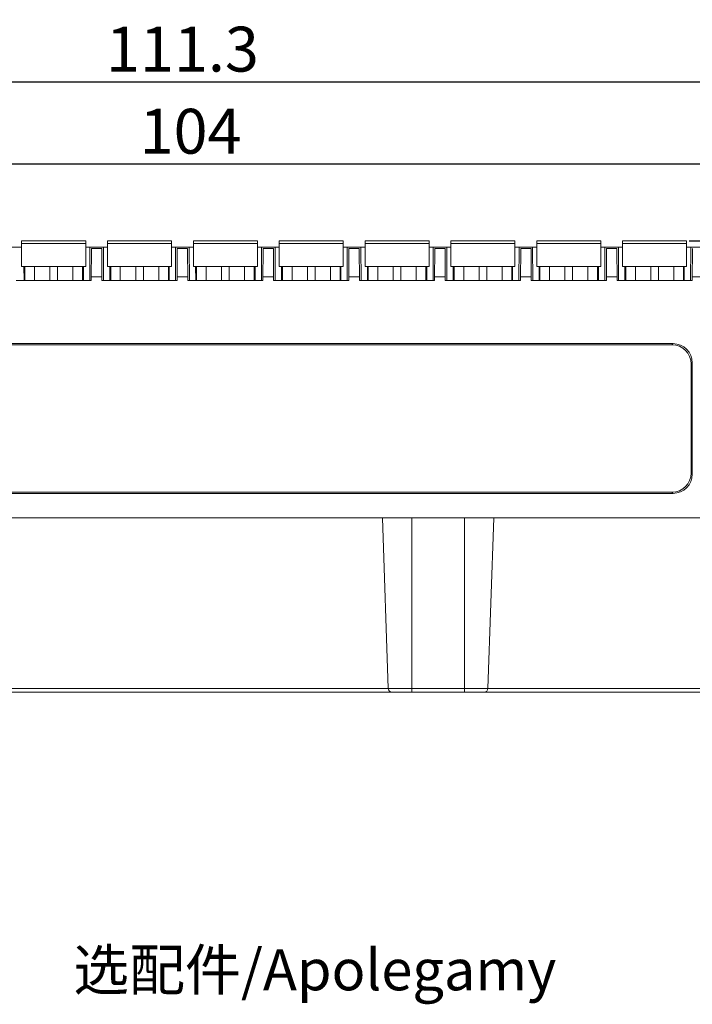
# Model space of a CAD drawing. Extents: x 1651 to 2096, y -33 to 282.
# Drawn here: x 1721 to 1773, y 53 to 130 of the extents above; entities that cross this region are included whole.
import ezdxf

# ---------------------------------------------------------------- set-up
doc = ezdxf.new("R2010")
doc.units = 0
doc.header["$MEASUREMENT"] = 0
doc.header["$PDSIZE"] = -0.01
doc.layers.get('0').update_dxf_attribs({"linetype": 'CONTINUOUS', "lineweight": 30})
doc.layers.get('Defpoints').update_dxf_attribs({"linetype": 'CONTINUOUS'})
doc.layers.add('Dim', color=3, linetype='CONTINUOUS', lineweight=15)
doc.styles.add('Romans字体', font='romans.shx', dxfattribs={"width": 0.75})
doc.styles.get("Standard").update_dxf_attribs({"font": 'SIMFANG.TTF', "width": 0.75})
doc.dimstyles.new('01', dxfattribs={"dimtxt": 3.5, "dimasz": 3, "dimexe": 2, "dimexo": 0.2, "dimgap": 0.8, "dimtad": 1, "dimdsep": 46, "dimtxsty": 'Romans字体', "dimcen": 0, "dimclrd": 1, "dimclre": 6, "dimclrt": 4, "dimadec": 0, "dimazin": 2, "dimtfac": 1, "dimtofl": 0, "dimtmove": 0, "dimatfit": 3, "dimfxl": 1, "dimtolj": 1, "dimtzin": 0, "dimarcsym": 0})

# ---------------------------------------------------------------- blocks, each defined once
blk = doc.blocks.new('*D24')
at = {"layer": 'Defpoints', "color": 0}
for p in [(1789.215, 125.347), (1677.915, 91.64), (1789.215, 91.64)]:
    blk.add_point(p, dxfattribs=at)
at = {"layer": 'Dim', "color": 6, "lineweight": -2}
for p, q in [((1677.915, 91.84), (1677.915, 127.347)), ((1789.215, 91.84), (1789.215, 127.347))]:
    blk.add_line(p, q, dxfattribs=at)
at = {"layer": 'Dim', "color": 1, "lineweight": -2}
blk.add_line((1680.915, 125.347), (1786.215, 125.347), dxfattribs=at)
at = {"layer": 'Dim', "color": 1}
for points in [[(1680.915, 125.847), (1680.915, 124.847), (1677.915, 125.347)], [(1786.215, 125.847), (1786.215, 124.847), (1789.215, 125.347)]]:
    blk.add_solid(points, dxfattribs=at)
at = {"layer": 'Dim', "color": 4, "insert": (1733.565, 127.897), "char_height": 3.5, "attachment_point": 5, "style": 'Romans字体'}
blk.add_mtext('\\A1;111.3', dxfattribs=at)
blk = doc.blocks.new('*D25')
at = {"layer": 'Defpoints', "color": 0}
for p in [(1785.586, 118.944), (1785.586, 101.718), (1681.486, 100.69)]:
    blk.add_point(p, dxfattribs=at)
at = {"layer": 'Dim', "color": 6, "lineweight": -2}
for p, q in [((1681.486, 100.89), (1681.486, 120.944)), ((1785.586, 101.918), (1785.586, 120.944))]:
    blk.add_line(p, q, dxfattribs=at)
at = {"layer": 'Dim', "color": 1, "lineweight": -2}
blk.add_line((1684.486, 118.944), (1782.586, 118.944), dxfattribs=at)
at = {"layer": 'Dim', "color": 1}
for points in [[(1684.486, 119.444), (1684.486, 118.444), (1681.486, 118.944)], [(1782.586, 119.444), (1782.586, 118.444), (1785.586, 118.944)]]:
    blk.add_solid(points, dxfattribs=at)
at = {"layer": 'Dim', "color": 4, "insert": (1734.198, 121.494), "char_height": 3.5, "attachment_point": 5, "style": 'Romans字体'}
blk.add_mtext('\\A1;104', dxfattribs=at)
blk = doc.blocks.new('*D26')
at = {"layer": 'Defpoints', "color": 0}
for p in [(1772.915, 112.94), (1789.115, 92.89), (1797.332, 92.89)]:
    blk.add_point(p, dxfattribs=at)
at = {"layer": 'Dim', "color": 6, "lineweight": -2}
for p, q in [((1773.115, 112.94), (1799.332, 112.94)), ((1789.315, 92.89), (1799.332, 92.89))]:
    blk.add_line(p, q, dxfattribs=at)
at = {"layer": 'Dim', "color": 1, "lineweight": -2}
blk.add_line((1797.332, 109.94), (1797.332, 95.89), dxfattribs=at)
at = {"layer": 'Dim', "color": 1}
for points in [[(1796.832, 109.94), (1797.832, 109.94), (1797.332, 112.94)], [(1796.832, 95.89), (1797.832, 95.89), (1797.332, 92.89)]]:
    blk.add_solid(points, dxfattribs=at)
at = {"layer": 'Dim', "color": 4, "insert": (1794.782, 102.915), "char_height": 3.5, "attachment_point": 5, "rotation": 90, "style": 'Romans字体'}
blk.add_mtext('\\A1;20.1', dxfattribs=at)
blk = doc.blocks.new('*D28')
at = {"layer": 'Defpoints', "color": 0}
for p in [(1773.115, 112.94), (1788.915, 77.74), (1804.817, 77.74)]:
    blk.add_point(p, dxfattribs=at)
at = {"layer": 'Dim', "color": 6, "lineweight": -2}
for p, q in [((1773.315, 112.94), (1806.817, 112.94)), ((1789.115, 77.74), (1806.817, 77.74))]:
    blk.add_line(p, q, dxfattribs=at)
at = {"layer": 'Dim', "color": 1, "lineweight": -2}
blk.add_line((1804.817, 109.94), (1804.817, 80.74), dxfattribs=at)
at = {"layer": 'Dim', "color": 1}
for points in [[(1804.317, 109.94), (1805.317, 109.94), (1804.817, 112.94)], [(1804.317, 80.74), (1805.317, 80.74), (1804.817, 77.74)]]:
    blk.add_solid(points, dxfattribs=at)
at = {"layer": 'Dim', "color": 4, "insert": (1802.267, 95.34), "char_height": 3.5, "attachment_point": 5, "rotation": 90, "style": 'Romans字体'}
blk.add_mtext('\\A1;35.2', dxfattribs=at)

msp = doc.modelspace()

# ---------------------------------------------------------------- linework, layer by layer
at = {"lineweight": 15}
for p, q in [((1721.015, 112.94), (1726.015, 112.94)), ((1721.015, 110.94), (1721.015, 112.94)), ((1726.015, 112.94), (1726.015, 110.94)), ((1727.715, 112.94), (1732.715, 112.94)), ((1727.715, 110.94), (1727.715, 112.94)), ((1732.715, 112.94), (1732.715, 110.94)), ((1734.415, 112.94), (1739.415, 112.94)), ((1734.415, 110.94), (1734.415, 112.94)), ((1739.415, 112.94), (1739.415, 110.94)), ((1741.115, 112.94), (1746.115, 112.94)), ((1741.115, 110.94), (1741.115, 112.94)), ((1746.115, 112.94), (1746.115, 110.94)), ((1747.815, 112.94), (1752.815, 112.94)), ((1747.815, 110.94), (1747.815, 112.94)), ((1752.815, 112.94), (1752.815, 110.94)), ((1754.515, 112.94), (1759.515, 112.94)), ((1754.515, 110.94), (1754.515, 112.94)), ((1759.515, 112.94), (1759.515, 110.94)), ((1761.215, 112.94), (1766.215, 112.94)), ((1761.215, 110.94), (1761.215, 112.94)), ((1766.215, 112.94), (1766.215, 110.94)), ((1767.915, 112.94), (1772.915, 112.94)), ((1767.915, 110.94), (1767.915, 112.94)), ((1772.915, 112.94), (1772.915, 110.94)), ((1719.315, 112.44), (1721.015, 112.44)), ((1721.015, 112.74), (1726.015, 112.74)), ((1726.015, 112.44), (1727.715, 112.44)), ((1726.323, 109.84), (1726.332, 112.44)), ((1726.448, 109.84), (1726.461, 112.34)), ((1726.461, 112.34), (1727.268, 112.34)), ((1727.281, 109.84), (1727.268, 112.34)), ((1727.406, 109.84), (1727.397, 112.44)), ((1727.715, 112.74), (1732.715, 112.74)), ((1732.715, 112.44), (1734.415, 112.44)), ((1733.023, 109.84), (1733.032, 112.44)), ((1733.148, 109.84), (1733.161, 112.34)), ((1733.161, 112.34), (1733.968, 112.34)), ((1733.981, 109.84), (1733.968, 112.34)), ((1734.106, 109.84), (1734.097, 112.44)), ((1734.415, 112.74), (1739.415, 112.74)), ((1739.415, 112.44), (1741.115, 112.44)), ((1739.723, 109.84), (1739.732, 112.44)), ((1739.848, 109.84), (1739.861, 112.34)), ((1739.861, 112.34), (1740.668, 112.34)), ((1740.681, 109.84), (1740.668, 112.34)), ((1740.806, 109.84), (1740.797, 112.44)), ((1741.115, 112.74), (1746.115, 112.74)), ((1746.115, 112.44), (1747.815, 112.44)), ((1746.423, 109.84), (1746.432, 112.44)), ((1746.548, 109.84), (1746.561, 112.34)), ((1746.561, 112.34), (1747.368, 112.34)), ((1747.381, 109.84), (1747.368, 112.34)), ((1747.506, 109.84), (1747.497, 112.44)), ((1747.815, 112.74), (1752.815, 112.74)), ((1752.815, 112.44), (1754.515, 112.44)), ((1753.123, 109.84), (1753.132, 112.44)), ((1753.248, 109.84), (1753.261, 112.34)), ((1753.261, 112.34), (1754.068, 112.34)), ((1754.081, 109.84), (1754.068, 112.34)), ((1754.206, 109.84), (1754.197, 112.44)), ((1754.515, 112.74), (1759.515, 112.74)), ((1759.515, 112.44), (1761.215, 112.44)), ((1759.823, 109.84), (1759.832, 112.44)), ((1759.948, 109.84), (1759.961, 112.34)), ((1759.961, 112.34), (1760.768, 112.34)), ((1760.781, 109.84), (1760.768, 112.34)), ((1760.906, 109.84), (1760.897, 112.44)), ((1761.215, 112.74), (1766.215, 112.74)), ((1766.215, 112.44), (1767.915, 112.44)), ((1766.523, 109.84), (1766.532, 112.44)), ((1766.648, 109.84), (1766.661, 112.34)), ((1766.661, 112.34), (1767.468, 112.34)), ((1767.481, 109.84), (1767.468, 112.34)), ((1767.606, 109.84), (1767.597, 112.44)), ((1767.915, 112.74), (1772.915, 112.74)), ((1772.915, 112.44), (1778.615, 112.44)), ((1773.223, 109.84), (1773.232, 112.44)), ((1773.348, 109.84), (1773.361, 112.34)), ((1726.015, 110.94), (1721.015, 110.94)), ((1721.195, 110.94), (1721.199, 109.84)), ((1721.265, 110.94), (1721.265, 109.84)), ((1722.015, 109.84), (1722.015, 110.94)), ((1723.215, 109.84), (1723.215, 110.94)), ((1723.815, 109.84), (1723.815, 110.94)), ((1725.015, 109.84), (1725.015, 110.94)), ((1725.765, 109.84), (1725.765, 110.94)), ((1725.834, 110.94), (1725.83, 109.84)), ((1732.715, 110.94), (1727.715, 110.94)), ((1727.895, 110.94), (1727.899, 109.84)), ((1727.965, 110.94), (1727.965, 109.84)), ((1728.715, 109.84), (1728.715, 110.94)), ((1729.915, 109.84), (1729.915, 110.94)), ((1730.515, 109.84), (1730.515, 110.94)), ((1731.715, 109.84), (1731.715, 110.94)), ((1732.465, 109.84), (1732.465, 110.94)), ((1732.534, 110.94), (1732.53, 109.84)), ((1739.415, 110.94), (1734.415, 110.94)), ((1734.595, 110.94), (1734.599, 109.84)), ((1734.665, 110.94), (1734.665, 109.84)), ((1735.415, 109.84), (1735.415, 110.94)), ((1736.615, 109.84), (1736.615, 110.94)), ((1737.215, 109.84), (1737.215, 110.94)), ((1738.415, 109.84), (1738.415, 110.94)), ((1739.165, 109.84), (1739.165, 110.94)), ((1739.234, 110.94), (1739.23, 109.84)), ((1746.115, 110.94), (1741.115, 110.94)), ((1741.295, 110.94), (1741.299, 109.84)), ((1741.365, 110.94), (1741.365, 109.84)), ((1742.115, 109.84), (1742.115, 110.94)), ((1743.315, 109.84), (1743.315, 110.94)), ((1743.915, 109.84), (1743.915, 110.94)), ((1745.115, 109.84), (1745.115, 110.94)), ((1745.865, 109.84), (1745.865, 110.94)), ((1745.934, 110.94), (1745.93, 109.84)), ((1752.815, 110.94), (1747.815, 110.94)), ((1747.995, 110.94), (1747.999, 109.84)), ((1748.065, 110.94), (1748.065, 109.84)), ((1748.815, 109.84), (1748.815, 110.94)), ((1750.015, 109.84), (1750.015, 110.94)), ((1750.615, 109.84), (1750.615, 110.94)), ((1751.815, 109.84), (1751.815, 110.94)), ((1752.565, 109.84), (1752.565, 110.94)), ((1752.634, 110.94), (1752.63, 109.84)), ((1759.515, 110.94), (1754.515, 110.94)), ((1754.695, 110.94), (1754.699, 109.84)), ((1754.765, 110.94), (1754.765, 109.84)), ((1755.515, 109.84), (1755.515, 110.94)), ((1756.715, 109.84), (1756.715, 110.94)), ((1757.315, 109.84), (1757.315, 110.94)), ((1758.515, 109.84), (1758.515, 110.94)), ((1759.265, 109.84), (1759.265, 110.94)), ((1759.334, 110.94), (1759.33, 109.84)), ((1766.215, 110.94), (1761.215, 110.94)), ((1761.395, 110.94), (1761.399, 109.84)), ((1761.465, 110.94), (1761.465, 109.84)), ((1762.215, 109.84), (1762.215, 110.94)), ((1763.415, 109.84), (1763.415, 110.94)), ((1764.015, 109.84), (1764.015, 110.94)), ((1765.215, 109.84), (1765.215, 110.94)), ((1765.965, 109.84), (1765.965, 110.94)), ((1766.034, 110.94), (1766.03, 109.84)), ((1772.915, 110.94), (1767.915, 110.94)), ((1768.095, 110.94), (1768.099, 109.84)), ((1768.165, 110.94), (1768.165, 109.84)), ((1768.915, 109.84), (1768.915, 110.94)), ((1770.115, 109.84), (1770.115, 110.94)), ((1770.715, 109.84), (1770.715, 110.94)), ((1771.915, 109.84), (1771.915, 110.94)), ((1772.665, 109.84), (1772.665, 110.94)), ((1772.734, 110.94), (1772.73, 109.84)), ((1720.581, 109.84), (1726.448, 109.84)), ((1721.265, 110.04), (1721.198, 110.04)), ((1725.765, 110.04), (1725.831, 110.04)), ((1726.45, 110.14), (1727.279, 110.14)), ((1727.281, 109.84), (1733.148, 109.84)), ((1727.965, 110.04), (1727.898, 110.04)), ((1732.465, 110.04), (1732.531, 110.04)), ((1733.15, 110.14), (1733.979, 110.14)), ((1733.981, 109.84), (1739.848, 109.84)), ((1734.665, 110.04), (1734.598, 110.04)), ((1739.165, 110.04), (1739.231, 110.04)), ((1739.85, 110.14), (1740.679, 110.14)), ((1740.681, 109.84), (1746.548, 109.84)), ((1741.365, 110.04), (1741.298, 110.04)), ((1745.865, 110.04), (1745.931, 110.04)), ((1746.55, 110.14), (1747.379, 110.14)), ((1747.381, 109.84), (1753.248, 109.84)), ((1748.065, 110.04), (1747.998, 110.04)), ((1752.565, 110.04), (1752.631, 110.04)), ((1753.25, 110.14), (1754.079, 110.14)), ((1754.081, 109.84), (1759.948, 109.84)), ((1754.765, 110.04), (1754.698, 110.04)), ((1759.265, 110.04), (1759.331, 110.04)), ((1759.95, 110.14), (1760.779, 110.14)), ((1760.781, 109.84), (1766.648, 109.84)), ((1761.465, 110.04), (1761.398, 110.04)), ((1765.965, 110.04), (1766.031, 110.04)), ((1766.65, 110.14), (1767.479, 110.14)), ((1767.481, 109.84), (1773.348, 109.84)), ((1768.165, 110.04), (1768.098, 110.04)), ((1772.665, 110.04), (1772.731, 110.04)), ((1773.35, 110.14), (1774.515, 110.14)), ((1771.856, 104.929), (1695.273, 104.929)), ((1771.767, 104.84), (1695.362, 104.84)), ((1771.856, 104.929), (1771.767, 104.84)), ((1773.354, 103.431), (1773.265, 103.342)), ((1773.265, 94.838), (1773.265, 103.342)), ((1773.354, 103.431), (1773.354, 94.749)), ((1773.354, 94.749), (1773.265, 94.838)), ((1695.273, 93.251), (1771.856, 93.251)), ((1695.362, 93.34), (1771.767, 93.34)), ((1771.856, 93.251), (1771.767, 93.34)), ((1774.815, 91.34), (1692.315, 91.34)), ((1749.629, 78.029), (1749.165, 91.34)), ((1751.465, 77.74), (1751.465, 91.34)), ((1755.565, 77.74), (1755.565, 91.34)), ((1757.4, 78.029), (1757.865, 91.34)), ((1678.215, 77.74), (1788.915, 77.74)), ((1717.5, 78.024), (1749.63, 78.024)), ((1757.4, 78.029), (1749.629, 78.029)), ((1757.4, 78.024), (1774.365, 78.024))]:
    msp.add_line(p, q, dxfattribs=at)
for centre, start, end in [((1749.929, 78.04), 182, 270), ((1757.1, 78.04), 270, 358)]:
    msp.add_arc(centre, 0.3, start, end, dxfattribs=at)
for centre, major_axis, start_param, end_param in [((1771.762, 103.338), (-1.064, -1.064), 2.357564, 3.925621), ((1771.852, 103.427), (1.064, 1.064), -0.784029, 0.784029), ((1771.762, 94.842), (-1.064, 1.064), 2.357564, 3.925621), ((1771.852, 94.753), (1.064, -1.064), -0.784029, 0.784029)]:
    msp.add_ellipse(centre, major_axis=major_axis, ratio=0.997265, start_param=start_param, end_param=end_param, dxfattribs=at)

# ---------------------------------------------------------------- texts
at = {"color": 3, "insert": (1725.034, 57.69), "char_height": 3.2, "width": 60.53646, "attachment_point": 1}
msp.add_mtext('\\A1;选配件/{\\Fromans|c134;Apolegamy}', dxfattribs=at)

# ---------------------------------------------------------------- dimensions: what is measured, and where the dimension line sits
at = {"layer": 'Dim'}
dim = msp.add_linear_dim(base=(1789.215, 125.347), p1=(1677.915, 91.64), p2=(1789.215, 91.64), dimstyle='01', dxfattribs=at)
dim.commit()
dim.dimension.update_dxf_attribs({"geometry": '*D24', "text_midpoint": (1733.565, 127.897)})
dim = msp.add_linear_dim(base=(1785.586, 118.944), p1=(1681.486, 100.69), p2=(1785.586, 101.718), text='104', dimstyle='01', dxfattribs=at)
dim.commit()
dim.dimension.update_dxf_attribs({"geometry": '*D25', "text_midpoint": (1734.198, 118.944), "dimtype": 160})
dim = msp.add_linear_dim(base=(1797.332248177, 92.889816059), p1=(1772.914511226, 112.93981606), p2=(1789.114511226, 92.889816059), angle=90, dimstyle='01', override={"dimdec": 1}, dxfattribs=at)
dim.commit()
dim.dimension.update_dxf_attribs({"geometry": '*D26', "text_midpoint": (1794.782248177, 102.914816059)})
dim = msp.add_linear_dim(base=(1804.817, 77.74), p1=(1773.115, 112.94), p2=(1788.915, 77.74), angle=90, dimstyle='01', dxfattribs=at)
dim.commit()
dim.dimension.update_dxf_attribs({"geometry": '*D28', "text_midpoint": (1802.267, 95.34)})

doc.saveas('drawing.dxf')
